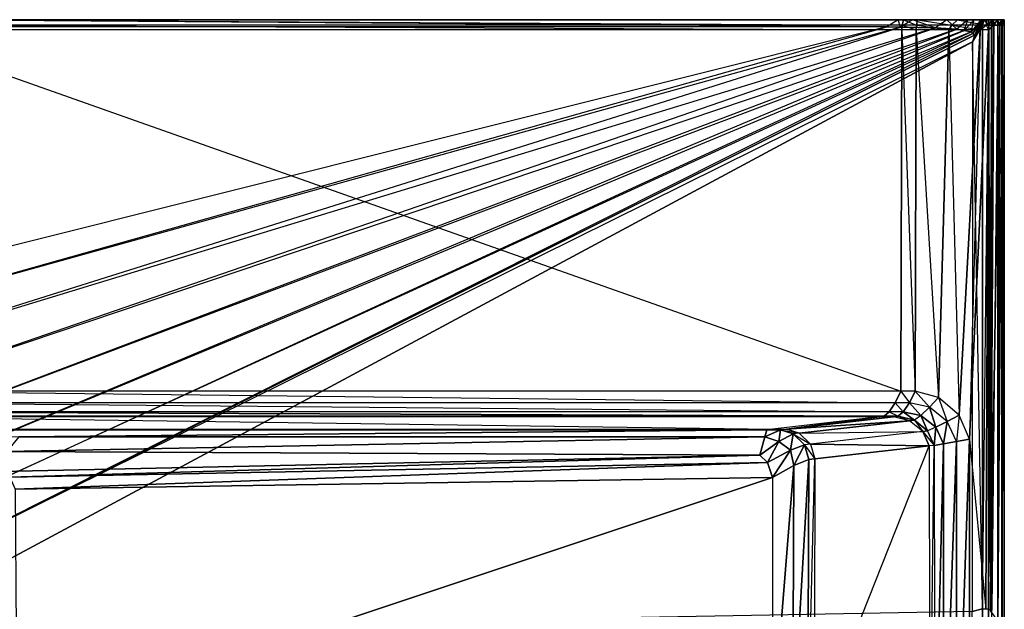
# Model space of a CAD drawing. Extents: x 0 to 1, y -0.47 to 0.
# Drawn here: x 0.66 to 1, y -0.2 to 0 of the extents above; entities that cross this region are included whole.
import ezdxf

# ---------------------------------------------------------------- set-up
doc = ezdxf.new("R2010")
doc.units = 0
doc.header["$MEASUREMENT"] = 0
doc.layers.add('L2_BECKEN_0_N_5133A_', color=7, linetype='Continuous')

msp = doc.modelspace()

# ---------------------------------------------------------------- linework, layer by layer
at = {"layer": 'L2_BECKEN_0_N_5133A_', "color": 8}
for points, invisible_edges in [([(0.614935, 0), (0.959975, -0.002487), (0.613077, -0.002258), (0.614935, 0)], 13), ([(0.614945, 0, 0.00118), (0.96388, 0), (0.614935, 0), (0.614945, 0, 0.00118)], 13), ([(0.959975, -0.002487), (0.614935, 0), (0.96388, 0), (0.959975, -0.002487)], 8), ([(0.614945, 0, 0.00118), (0.963918, 0, 0.002965), (0.963892, 0, 0.000949), (0.614945, 0, 0.00118)], 13), ([(0.963918, 0, 0.002965), (0.614945, 0, 0.00118), (0.61496, 0, 0.002879), (0.963918, 0, 0.002965)], 8), ([(0.96388, 0), (0.614945, 0, 0.00118), (0.963892, 0, 0.000949), (0.96388, 0)], 8), ([(0.614989, 0, 0.003712), (0.963918, 0, 0.002965), (0.61496, 0, 0.002879), (0.614989, 0, 0.003712)], 13), ([(0.963918, 0, 0.002965), (0.614989, 0, 0.003712), (0.963961, 0, 0.00379), (0.963918, 0, 0.002965)], 8), ([(0.615317, 0, 0.04391), (0.963961, 0, 0.00379), (0.614989, 0, 0.003712), (0.615317, 0, 0.04391)], 13), ([(0.615688, 0, 0.086484), (0.964444, 0, 0.04391), (0.615317, 0, 0.04391), (0.615688, 0, 0.086484)], 13), ([(0.963961, 0, 0.00379), (0.615317, 0, 0.04391), (0.964444, 0, 0.04391), (0.963961, 0, 0.00379)], 8), ([(0.616075, 0, 0.135114), (0.964992, 0, 0.086484), (0.615688, 0, 0.086484), (0.616075, 0, 0.135114)], 13), ([(0.964444, 0, 0.04391), (0.615688, 0, 0.086484), (0.964992, 0, 0.086484), (0.964444, 0, 0.04391)], 8), ([(0.965267, -0.001823, 0.136), (0.616119, 0, 0.136), (0.615874, -0.001823, 0.136), (0.965267, -0.001823, 0.136)], 13), ([(0.964992, 0, 0.086484), (0.616075, 0, 0.135114), (0.965563, 0, 0.135113), (0.964992, 0, 0.086484)], 8), ([(0.616075, 0, 0.135114), (0.965629, 0, 0.136), (0.965563, 0, 0.135113), (0.616075, 0, 0.135114)], 13), ([(0.965629, 0, 0.136), (0.616075, 0, 0.135114), (0.616119, 0, 0.136), (0.965629, 0, 0.136)], 8), ([(0.616119, 0, 0.136), (0.965267, -0.001823, 0.136), (0.965629, 0, 0.136), (0.616119, 0, 0.136)], 8), ([(0.96388, 0), (0.964711, -0.002498), (0.959975, -0.002487), (0.96388, 0)], 13), ([(0.963892, 0, 0.000949), (0.968716, 0), (0.96388, 0), (0.963892, 0, 0.000949)], 13), ([(0.964711, -0.002498), (0.96388, 0), (0.968716, 0), (0.964711, -0.002498)], 8), ([(0.963892, 0, 0.000949), (0.968755, 0, 0.002969), (0.968728, 0, 0.000937), (0.963892, 0, 0.000949)], 13), ([(0.968755, 0, 0.002969), (0.963892, 0, 0.000949), (0.963918, 0, 0.002965), (0.968755, 0, 0.002969)], 8), ([(0.968716, 0), (0.963892, 0, 0.000949), (0.968728, 0, 0.000937), (0.968716, 0)], 8), ([(0.963961, 0, 0.00379), (0.968755, 0, 0.002969), (0.963918, 0, 0.002965), (0.963961, 0, 0.00379)], 13), ([(0.968755, 0, 0.002969), (0.963961, 0, 0.00379), (0.968798, 0, 0.003794), (0.968755, 0, 0.002969)], 8), ([(0.964444, 0, 0.04391), (0.968798, 0, 0.003794), (0.963961, 0, 0.00379), (0.964444, 0, 0.04391)], 13), ([(0.964992, 0, 0.086484), (0.969288, 0, 0.04391), (0.964444, 0, 0.04391), (0.964992, 0, 0.086484)], 13), ([(0.968798, 0, 0.003794), (0.964444, 0, 0.04391), (0.969288, 0, 0.04391), (0.968798, 0, 0.003794)], 8), ([(0.968716, 0), (0.976554, -0.002822), (0.964711, -0.002498), (0.968716, 0)], 13), ([(0.965563, 0, 0.135113), (0.969845, 0, 0.086484), (0.964992, 0, 0.086484), (0.965563, 0, 0.135113)], 13), ([(0.969288, 0, 0.04391), (0.964992, 0, 0.086484), (0.969845, 0, 0.086484), (0.969288, 0, 0.04391)], 8), ([(0.970125, -0.001823, 0.136), (0.965629, 0, 0.136), (0.965267, -0.001823, 0.136), (0.970125, -0.001823, 0.136)], 13), ([(0.969845, 0, 0.086484), (0.965563, 0, 0.135113), (0.970426, 0, 0.135113), (0.969845, 0, 0.086484)], 8), ([(0.965563, 0, 0.135113), (0.970493, 0, 0.136), (0.970426, 0, 0.135113), (0.965563, 0, 0.135113)], 13), ([(0.970493, 0, 0.136), (0.965563, 0, 0.135113), (0.965629, 0, 0.136), (0.970493, 0, 0.136)], 8), ([(0.965629, 0, 0.136), (0.970125, -0.001823, 0.136), (0.970493, 0, 0.136), (0.965629, 0, 0.136)], 8), ([(0.968728, 0, 0.000937), (0.980427, 0), (0.968716, 0), (0.968728, 0, 0.000937)], 13), ([(0.976554, -0.002822), (0.968716, 0), (0.980427, 0), (0.976554, -0.002822)], 8), ([(0.968728, 0, 0.000937), (0.980509, 0, 0.002979), (0.980452, 0, 0.00091), (0.968728, 0, 0.000937)], 13), ([(0.980509, 0, 0.002979), (0.968728, 0, 0.000937), (0.968755, 0, 0.002969), (0.980509, 0, 0.002979)], 8), ([(0.980427, 0), (0.968728, 0, 0.000937), (0.980452, 0, 0.00091), (0.980427, 0)], 8), ([(0.968798, 0, 0.003794), (0.980509, 0, 0.002979), (0.968755, 0, 0.002969), (0.968798, 0, 0.003794)], 13), ([(0.980509, 0, 0.002979), (0.968798, 0, 0.003794), (0.980599, 0, 0.003803), (0.980509, 0, 0.002979)], 8), ([(0.969288, 0, 0.04391), (0.980599, 0, 0.003803), (0.968798, 0, 0.003794), (0.969288, 0, 0.04391)], 13), ([(0.969845, 0, 0.086484), (0.981628, 0, 0.04391), (0.969288, 0, 0.04391), (0.969845, 0, 0.086484)], 13), ([(0.980599, 0, 0.003803), (0.969288, 0, 0.04391), (0.981628, 0, 0.04391), (0.980599, 0, 0.003803)], 8), ([(0.970426, 0, 0.135113), (0.982788, 0, 0.086484), (0.969845, 0, 0.086484), (0.970426, 0, 0.135113)], 13), ([(0.981628, 0, 0.04391), (0.969845, 0, 0.086484), (0.982788, 0, 0.086484), (0.981628, 0, 0.04391)], 8), ([(0.982178, -0.001823, 0.136), (0.970493, 0, 0.136), (0.970125, -0.001823, 0.136), (0.982178, -0.001823, 0.136)], 13), ([(0.982788, 0, 0.086484), (0.970426, 0, 0.135113), (0.983997, 0, 0.135113), (0.982788, 0, 0.086484)], 8), ([(0.970493, 0, 0.136), (0.983997, 0, 0.135113), (0.970426, 0, 0.135113), (0.970493, 0, 0.136)], 13), ([(0.970493, 0, 0.136), (0.982178, -0.001823, 0.136), (0.984138, 0, 0.136), (0.970493, 0, 0.136)], 8), ([(0.983997, 0, 0.135113), (0.970493, 0, 0.136), (0.984138, 0, 0.136), (0.983997, 0, 0.135113)], 8), ([(0.980427, 0), (0.983897, -0.003219), (0.976554, -0.002822), (0.980427, 0)], 13), ([(0.980452, 0, 0.00091), (0.98759, 0), (0.980427, 0), (0.980452, 0, 0.00091)], 13), ([(0.983897, -0.003219), (0.980427, 0), (0.98759, 0), (0.983897, -0.003219)], 8), ([(0.980452, 0, 0.00091), (0.987792, 0, 0.002985), (0.987651, 0, 0.000893), (0.980452, 0, 0.00091)], 13), ([(0.987792, 0, 0.002985), (0.980452, 0, 0.00091), (0.980509, 0, 0.002979), (0.987792, 0, 0.002985)], 8), ([(0.98759, 0), (0.980452, 0, 0.00091), (0.987651, 0, 0.000893), (0.98759, 0)], 8), ([(0.980599, 0, 0.003803), (0.987792, 0, 0.002985), (0.980509, 0, 0.002979), (0.980599, 0, 0.003803)], 13), ([(0.987792, 0, 0.002985), (0.980599, 0, 0.003803), (0.988017, 0, 0.003809), (0.987792, 0, 0.002985)], 8), ([(0.981628, 0, 0.04391), (0.988017, 0, 0.003809), (0.980599, 0, 0.003803), (0.981628, 0, 0.04391)], 13), ([(0.982788, 0, 0.086484), (0.990564, 0, 0.04391), (0.981628, 0, 0.04391), (0.982788, 0, 0.086484)], 13), ([(0.988017, 0, 0.003809), (0.981628, 0, 0.04391), (0.990564, 0, 0.04391), (0.988017, 0, 0.003809)], 8), ([(0.993898, -0.001823, 0.136), (0.984138, 0, 0.136), (0.982178, -0.001823, 0.136), (0.993898, -0.001823, 0.136)], 13), ([(0.983997, 0, 0.135113), (0.992492, 0, 0.086484), (0.982788, 0, 0.086484), (0.983997, 0, 0.135113)], 13), ([(0.990564, 0, 0.04391), (0.982788, 0, 0.086484), (0.992492, 0, 0.086484), (0.990564, 0, 0.04391)], 8), ([(0.98759, 0), (0.986377, -0.003676), (0.983897, -0.003219), (0.98759, 0)], 13), ([(0.992492, 0, 0.086484), (0.983997, 0, 0.135113), (0.994098, 0, 0.135113), (0.992492, 0, 0.086484)], 8), ([(0.984138, 0, 0.136), (0.994098, 0, 0.135113), (0.983997, 0, 0.135113), (0.984138, 0, 0.136)], 13), ([(0.984138, 0, 0.136), (0.993898, -0.001823, 0.136), (0.994284, 0, 0.136), (0.984138, 0, 0.136)], 8), ([(0.994098, 0, 0.135113), (0.984138, 0, 0.136), (0.994284, 0, 0.136), (0.994098, 0, 0.135113)], 8), ([(0.989844, 0), (0.988767, -0.004177), (0.986377, -0.003676), (0.989844, 0)], 13), ([(0.986377, -0.003676), (0.98759, 0), (0.989844, 0), (0.986377, -0.003676)], 8), ([(0.987651, 0, 0.000893), (0.989844, 0), (0.98759, 0), (0.987651, 0, 0.000893)], 13), ([(0.987651, 0, 0.000893), (0.99004, 0, 0.002987), (0.989902, 0, 0.000888), (0.987651, 0, 0.000893)], 13), ([(0.99004, 0, 0.002987), (0.987651, 0, 0.000893), (0.987792, 0, 0.002985), (0.99004, 0, 0.002987)], 8), ([(0.989844, 0), (0.987651, 0, 0.000893), (0.989902, 0, 0.000888), (0.989844, 0)], 8), ([(0.988017, 0, 0.003809), (0.99004, 0, 0.002987), (0.987792, 0, 0.002985), (0.988017, 0, 0.003809)], 13), ([(0.99004, 0, 0.002987), (0.988017, 0, 0.003809), (0.990258, 0, 0.003811), (0.99004, 0, 0.002987)], 8), ([(0.990564, 0, 0.04391), (0.990258, 0, 0.003811), (0.988017, 0, 0.003809), (0.990564, 0, 0.04391)], 13), ([(0.992097, 0), (0.989314, -0.004705), (0.988767, -0.004177), (0.992097, 0)], 13), ([(0.988767, -0.004177), (0.989844, 0), (0.992097, 0), (0.988767, -0.004177)], 8), ([(0.989314, -0.004705), (0.992097, 0), (0.992557, 0), (0.989314, -0.004705)], 8), ([(0.992557, 0), (0.989961, -0.005243), (0.989314, -0.004705), (0.992557, 0)], 13), ([(0.989902, 0, 0.000888), (0.992097, 0), (0.989844, 0), (0.989902, 0, 0.000888)], 13), ([(0.989902, 0, 0.000888), (0.992278, 0, 0.002989), (0.992151, 0, 0.000883), (0.989902, 0, 0.000888)], 13), ([(0.992278, 0, 0.002989), (0.989902, 0, 0.000888), (0.99004, 0, 0.002987), (0.992278, 0, 0.002989)], 8), ([(0.992097, 0), (0.989902, 0, 0.000888), (0.992151, 0, 0.000883), (0.992097, 0)], 8), ([(0.992594, -0.001823), (0.989961, -0.005243), (0.993221, 0), (0.992594, -0.001823)], 8), ([(0.989961, -0.005243), (0.992557, 0), (0.993221, 0), (0.989961, -0.005243)], 8), ([(0.990258, 0, 0.003811), (0.992278, 0, 0.002989), (0.99004, 0, 0.002987), (0.990258, 0, 0.003811)], 13), ([(0.992278, 0, 0.002989), (0.990258, 0, 0.003811), (0.992478, 0, 0.003813), (0.992278, 0, 0.002989)], 8), ([(0.992732, 0, 0.04391), (0.992478, 0, 0.003813), (0.990258, 0, 0.003811), (0.992732, 0, 0.04391)], 13), ([(0.990258, 0, 0.003811), (0.990564, 0, 0.04391), (0.992732, 0, 0.04391), (0.990258, 0, 0.003811)], 8), ([(0.992492, 0, 0.086484), (0.992732, 0, 0.04391), (0.990564, 0, 0.04391), (0.992492, 0, 0.086484)], 13), ([(0.992151, 0, 0.000883), (0.992557, 0), (0.992097, 0), (0.992151, 0, 0.000883)], 13), ([(0.992151, 0, 0.000883), (0.99287, 0, 0.00299), (0.992649, 0, 0.000881), (0.992151, 0, 0.000883)], 13), ([(0.99287, 0, 0.00299), (0.992151, 0, 0.000883), (0.992278, 0, 0.002989), (0.99287, 0, 0.00299)], 8), ([(0.992557, 0), (0.992151, 0, 0.000883), (0.992649, 0, 0.000881), (0.992557, 0)], 8), ([(0.992478, 0, 0.003813), (0.99287, 0, 0.00299), (0.992278, 0, 0.002989), (0.992478, 0, 0.003813)], 13), ([(0.99287, 0, 0.00299), (0.992478, 0, 0.003813), (0.993218, 0, 0.003813), (0.99287, 0, 0.00299)], 8), ([(0.994751, 0, 0.04391), (0.993218, 0, 0.003813), (0.992478, 0, 0.003813), (0.994751, 0, 0.04391)], 13), ([(0.992478, 0, 0.003813), (0.992732, 0, 0.04391), (0.994751, 0, 0.04391), (0.992478, 0, 0.003813)], 8), ([(0.994098, 0, 0.135113), (0.994574, 0, 0.086484), (0.992492, 0, 0.086484), (0.994098, 0, 0.135113)], 13), ([(0.992732, 0, 0.04391), (0.992492, 0, 0.086484), (0.994574, 0, 0.086484), (0.992732, 0, 0.04391)], 8), ([(0.992649, 0, 0.000881), (0.993221, 0), (0.992557, 0), (0.992649, 0, 0.000881)], 13), ([(0.994747, -0.001823, 0.000876), (0.992594, -0.001823), (0.993221, 0), (0.994747, -0.001823, 0.000876)], 12), ([(0.992649, 0, 0.000881), (0.995699, 0, 0.002992), (0.994747, 0, 0.000876), (0.992649, 0, 0.000881)], 13), ([(0.995699, 0, 0.002992), (0.992649, 0, 0.000881), (0.99287, 0, 0.00299), (0.995699, 0, 0.002992)], 8), ([(0.993221, 0), (0.992649, 0, 0.000881), (0.994747, 0, 0.000876), (0.993221, 0)], 8), ([(0.994574, 0, 0.086484), (0.994751, 0, 0.04391), (0.992732, 0, 0.04391), (0.994574, 0, 0.086484)], 13), ([(0.993218, 0, 0.003813), (0.995699, 0, 0.002992), (0.99287, 0, 0.00299), (0.993218, 0, 0.003813)], 13), ([(0.995699, 0, 0.002992), (0.993218, 0, 0.003813), (0.99588, 0, 0.003815), (0.995699, 0, 0.002992)], 8), ([(0.993218, 0, 0.003813), (0.994751, 0, 0.04391), (0.997161, 0, 0.04391), (0.993218, 0, 0.003813)], 8), ([(0.997161, 0, 0.04391), (0.99588, 0, 0.003815), (0.993218, 0, 0.003813), (0.997161, 0, 0.04391)], 13), ([(0.994747, -0.001823, 0.000876), (0.993221, 0), (0.994747, 0, 0.000876), (0.994747, -0.001823, 0.000876)], 12), ([(0.996457, -0.001823, 0.136), (0.996246, 0, 0.135548), (0.993898, -0.001823, 0.136), (0.996457, -0.001823, 0.136)], 8), ([(0.996246, 0, 0.135548), (0.994284, 0, 0.136), (0.993898, -0.001823, 0.136), (0.996246, 0, 0.135548)], 8), ([(0.994574, 0, 0.086484), (0.994098, 0, 0.135113), (0.996073, 0, 0.134708), (0.994574, 0, 0.086484)], 8), ([(0.994098, 0, 0.135113), (0.996246, 0, 0.135548), (0.996073, 0, 0.134708), (0.994098, 0, 0.135113)], 13), ([(0.996246, 0, 0.135548), (0.994098, 0, 0.135113), (0.994284, 0, 0.136), (0.996246, 0, 0.135548)], 8), ([(0.996073, 0, 0.134708), (0.996366, 0, 0.086484), (0.994574, 0, 0.086484), (0.996073, 0, 0.134708)], 13), ([(0.994751, 0, 0.04391), (0.994574, 0, 0.086484), (0.996366, 0, 0.086484), (0.994751, 0, 0.04391)], 8), ([(0.994747, -0.001823, 0.000876), (0.995699, 0, 0.002992), (0.995699, -0.001823, 0.002992), (0.994747, -0.001823, 0.000876)], 13), ([(0.995699, 0, 0.002992), (0.994747, -0.001823, 0.000876), (0.994747, 0, 0.000876), (0.995699, 0, 0.002992)], 8), ([(0.996366, 0, 0.086484), (0.997161, 0, 0.04391), (0.994751, 0, 0.04391), (0.996366, 0, 0.086484)], 13), ([(0.995699, -0.001823, 0.002992), (0.99588, 0, 0.003815), (0.99588, -0.001823, 0.003815), (0.995699, -0.001823, 0.002992)], 13), ([(0.99588, 0, 0.003815), (0.995699, -0.001823, 0.002992), (0.995699, 0, 0.002992), (0.99588, 0, 0.003815)], 8), ([(0.99588, -0.001823, 0.003815), (0.997924, 0, 0.04391), (0.997924, -0.001823, 0.04391), (0.99588, -0.001823, 0.003815)], 13), ([(0.997924, 0, 0.04391), (0.99588, -0.001823, 0.003815), (0.99588, 0, 0.003815), (0.997924, 0, 0.04391)], 8), ([(0.99588, 0, 0.003815), (0.997161, 0, 0.04391), (0.997924, 0, 0.04391), (0.99588, 0, 0.003815)], 8), ([(0.996366, 0, 0.086484), (0.996073, 0, 0.134708), (0.997617, 0, 0.134269), (0.996366, 0, 0.086484)], 8), ([(0.996073, 0, 0.134708), (0.997762, 0, 0.135198), (0.997617, 0, 0.134269), (0.996073, 0, 0.134708)], 13), ([(0.997762, 0, 0.135198), (0.996073, 0, 0.134708), (0.996246, 0, 0.135548), (0.997762, 0, 0.135198)], 8), ([(0.997762, 0, 0.135198), (0.996246, 0, 0.135548), (0.996457, -0.001823, 0.136), (0.997762, 0, 0.135198)], 8), ([(0.997617, 0, 0.134269), (0.998642, 0, 0.086484), (0.996366, 0, 0.086484), (0.997617, 0, 0.134269)], 13), ([(0.997161, 0, 0.04391), (0.996366, 0, 0.086484), (0.998642, 0, 0.086484), (0.997161, 0, 0.04391)], 8), ([(0.998516, -0.001823, 0.135198), (0.997762, 0, 0.135198), (0.996457, -0.001823, 0.136), (0.998516, -0.001823, 0.135198)], 12), ([(0.998642, 0, 0.086484), (0.997924, 0, 0.04391), (0.997161, 0, 0.04391), (0.998642, 0, 0.086484)], 13), ([(0.998642, 0, 0.086484), (0.997617, 0, 0.134269), (0.999251, 0, 0.131551), (0.998642, 0, 0.086484)], 8), ([(0.997617, 0, 0.134269), (0.999381, 0, 0.133008), (0.999251, 0, 0.131551), (0.997617, 0, 0.134269)], 13), ([(0.999381, 0, 0.133008), (0.997617, 0, 0.134269), (0.997762, 0, 0.135198), (0.999381, 0, 0.133008)], 8), ([(0.999381, 0, 0.133008), (0.997762, 0, 0.135198), (0.998516, -0.001823, 0.135198), (0.999381, 0, 0.133008)], 8), ([(0.997924, -0.001823, 0.04391), (0.999225, 0, 0.086484), (0.999225, -0.001823, 0.086484), (0.997924, -0.001823, 0.04391)], 13), ([(0.999225, 0, 0.086484), (0.997924, -0.001823, 0.04391), (0.997924, 0, 0.04391), (0.999225, 0, 0.086484)], 8), ([(0.997924, 0, 0.04391), (0.998642, 0, 0.086484), (0.999225, 0, 0.086484), (0.997924, 0, 0.04391)], 8), ([(0.999381, 0, 0.133008), (0.998516, -0.001823, 0.135198), (0.999381, -0.001823, 0.133008), (0.999381, 0, 0.133008)], 8), ([(0.999251, 0, 0.131551), (0.999225, 0, 0.086484), (0.998642, 0, 0.086484), (0.999251, 0, 0.131551)], 13), ([(0.999225, -0.001823, 0.086484), (0.999994, 0, 0.12736), (0.999994, -0.001823, 0.12736), (0.999225, -0.001823, 0.086484)], 13), ([(0.999994, 0, 0.12736), (0.999225, -0.001823, 0.086484), (0.999225, 0, 0.086484), (0.999994, 0, 0.12736)], 8), ([(0.999225, 0, 0.086484), (0.999251, 0, 0.131551), (0.999994, 0, 0.12736), (0.999225, 0, 0.086484)], 8), ([(0.999251, 0, 0.131551), (1.000083, 0, 0.130016), (0.999994, 0, 0.12736), (0.999251, 0, 0.131551)], 13), ([(1.000083, 0, 0.130016), (0.999251, 0, 0.131551), (0.999381, 0, 0.133008), (1.000083, 0, 0.130016)], 8), ([(1.000083, -0.001823, 0.130016), (0.999381, 0, 0.133008), (0.999381, -0.001823, 0.133008), (1.000083, -0.001823, 0.130016)], 13), ([(0.999381, 0, 0.133008), (1.000083, -0.001823, 0.130016), (1.000083, 0, 0.130016), (0.999381, 0, 0.133008)], 8), ([(0.999994, -0.001823, 0.12736), (1.000083, 0, 0.130016), (1.000083, -0.001823, 0.130016), (0.999994, -0.001823, 0.12736)], 13), ([(1.000083, 0, 0.130016), (0.999994, -0.001823, 0.12736), (0.999994, 0, 0.12736), (1.000083, 0, 0.130016)], 8), ([(0.560139, -0.102436, 0.000094), (0.613077, -0.002258), (0.959975, -0.002487), (0.560139, -0.102436, 0.000094)], 8), ([(0.959975, -0.002487), (0.57291, -0.111531, 0.000094), (0.560139, -0.102436, 0.000094), (0.959975, -0.002487)], 13), ([(0.57291, -0.111531, 0.000094), (0.959975, -0.002487), (0.964711, -0.002498), (0.57291, -0.111531, 0.000094)], 8), ([(0.964711, -0.002498), (0.584325, -0.122281, 0.000094), (0.57291, -0.111531, 0.000094), (0.964711, -0.002498)], 13), ([(0.584325, -0.122281, 0.000094), (0.964711, -0.002498), (0.976554, -0.002822), (0.584325, -0.122281, 0.000094)], 8), ([(0.976554, -0.002822), (0.59417, -0.134487, 0.000094), (0.584325, -0.122281, 0.000094), (0.976554, -0.002822)], 13), ([(0.59417, -0.134487, 0.000094), (0.976554, -0.002822), (0.983897, -0.003219), (0.59417, -0.134487, 0.000094)], 8), ([(0.983897, -0.003219), (0.602262, -0.147919, 0.000094), (0.59417, -0.134487, 0.000094), (0.983897, -0.003219)], 13), ([(0.602262, -0.147919, 0.000094), (0.983897, -0.003219), (0.986377, -0.003676), (0.602262, -0.147919, 0.000094)], 8), ([(0.965167, -0.003456, 0.136), (0.615874, -0.001823, 0.136), (0.615807, -0.003456, 0.136), (0.965167, -0.003456, 0.136)], 13), ([(0.615874, -0.001823, 0.136), (0.965167, -0.003456, 0.136), (0.965267, -0.001823, 0.136), (0.615874, -0.001823, 0.136)], 8), ([(0.970023, -0.003456, 0.136), (0.965267, -0.001823, 0.136), (0.965167, -0.003456, 0.136), (0.970023, -0.003456, 0.136)], 13), ([(0.965267, -0.001823, 0.136), (0.970023, -0.003456, 0.136), (0.970125, -0.001823, 0.136), (0.965267, -0.001823, 0.136)], 8), ([(0.981173, -0.003456, 0.136), (0.970125, -0.001823, 0.136), (0.970023, -0.003456, 0.136), (0.981173, -0.003456, 0.136)], 13), ([(0.970125, -0.001823, 0.136), (0.981173, -0.003456, 0.136), (0.982178, -0.001823, 0.136), (0.970125, -0.001823, 0.136)], 8), ([(0.991848, -0.003456, 0.136), (0.982178, -0.001823, 0.136), (0.981173, -0.003456, 0.136), (0.991848, -0.003456, 0.136)], 13), ([(0.982178, -0.001823, 0.136), (0.991848, -0.003456, 0.136), (0.993898, -0.001823, 0.136), (0.982178, -0.001823, 0.136)], 8), ([(0.992594, -0.200926), (0.989251, -0.007548), (0.992594, -0.001823), (0.992594, -0.200926)], 8), ([(0.989961, -0.005243), (0.992594, -0.001823), (0.989251, -0.007548), (0.989961, -0.005243)], 13), ([(0.994635, -0.003456, 0.136), (0.993898, -0.001823, 0.136), (0.991848, -0.003456, 0.136), (0.994635, -0.003456, 0.136)], 13), ([(0.994747, -0.001823, 0.000876), (0.992594, -0.200926), (0.992594, -0.001823), (0.994747, -0.001823, 0.000876)], 13), ([(0.992594, -0.200926), (0.994747, -0.001823, 0.000876), (0.99474, -0.201109, 0.000876), (0.992594, -0.200926)], 8), ([(0.993898, -0.001823, 0.136), (0.994635, -0.003456, 0.136), (0.996457, -0.001823, 0.136), (0.993898, -0.001823, 0.136)], 8), ([(0.994635, -0.003456, 0.136), (0.995401, -0.201718, 0.136), (0.996457, -0.001823, 0.136), (0.994635, -0.003456, 0.136)], 8), ([(0.99474, -0.201109, 0.000876), (0.995699, -0.001823, 0.002992), (0.995699, -0.201216, 0.002992), (0.99474, -0.201109, 0.000876)], 13), ([(0.995699, -0.001823, 0.002992), (0.99474, -0.201109, 0.000876), (0.994747, -0.001823, 0.000876), (0.995699, -0.001823, 0.002992)], 8), ([(0.998516, -0.001823, 0.135198), (0.996457, -0.001823, 0.136), (0.995401, -0.201718, 0.136), (0.998516, -0.001823, 0.135198)], 8), ([(0.998516, -0.001823, 0.135198), (0.995401, -0.201718, 0.136), (0.997889, -0.205211, 0.135198), (0.998516, -0.001823, 0.135198)], 8), ([(0.995699, -0.201216, 0.002992), (0.99588, -0.001823, 0.003815), (0.99588, -0.201363, 0.003815), (0.995699, -0.201216, 0.002992)], 13), ([(0.99588, -0.001823, 0.003815), (0.995699, -0.201216, 0.002992), (0.995699, -0.001823, 0.002992), (0.99588, -0.001823, 0.003815)], 8), ([(0.99588, -0.201363, 0.003815), (0.997924, -0.001823, 0.04391), (0.997924, -0.203028, 0.04391), (0.99588, -0.201363, 0.003815)], 13), ([(0.997924, -0.001823, 0.04391), (0.99588, -0.201363, 0.003815), (0.99588, -0.001823, 0.003815), (0.997924, -0.001823, 0.04391)], 8), ([(0.999381, -0.001823, 0.133008), (0.998516, -0.001823, 0.135198), (0.997889, -0.205211, 0.135198), (0.999381, -0.001823, 0.133008)], 12), ([(0.999381, -0.001823, 0.133008), (0.997889, -0.205211, 0.135198), (0.999376, -0.205285, 0.133008), (0.999381, -0.001823, 0.133008)], 8), ([(0.997924, -0.203028, 0.04391), (0.999225, -0.001823, 0.086484), (0.999225, -0.204216, 0.086484), (0.997924, -0.203028, 0.04391)], 13), ([(0.999225, -0.001823, 0.086484), (0.997924, -0.203028, 0.04391), (0.997924, -0.001823, 0.04391), (0.999225, -0.001823, 0.086484)], 8), ([(0.999225, -0.204216, 0.086484), (0.999994, -0.001823, 0.12736), (0.999994, -0.205165, 0.127361), (0.999225, -0.204216, 0.086484)], 13), ([(0.999994, -0.001823, 0.12736), (0.999225, -0.204216, 0.086484), (0.999225, -0.001823, 0.086484), (0.999994, -0.001823, 0.12736)], 8), ([(1.000083, -0.205274, 0.130017), (0.999381, -0.001823, 0.133008), (0.999376, -0.205285, 0.133008), (1.000083, -0.205274, 0.130017)], 13), ([(0.999381, -0.001823, 0.133008), (1.000083, -0.205274, 0.130017), (1.000083, -0.001823, 0.130016), (0.999381, -0.001823, 0.133008)], 8), ([(0.999994, -0.205165, 0.127361), (1.000083, -0.001823, 0.130016), (1.000083, -0.205274, 0.130017), (0.999994, -0.205165, 0.127361)], 13), ([(1.000083, -0.001823, 0.130016), (0.999994, -0.205165, 0.127361), (0.999994, -0.001823, 0.12736), (1.000083, -0.001823, 0.130016)], 8), ([(0.986377, -0.003676), (0.60845, -0.162329, 0.000094), (0.602262, -0.147919, 0.000094), (0.986377, -0.003676)], 13), ([(0.60845, -0.162329, 0.000094), (0.986377, -0.003676), (0.988767, -0.004177), (0.60845, -0.162329, 0.000094)], 8), ([(0.988767, -0.004177), (0.61262, -0.177448, 0.000094), (0.60845, -0.162329, 0.000094), (0.988767, -0.004177)], 13), ([(0.61262, -0.177448, 0.000094), (0.988767, -0.004177), (0.989314, -0.004705), (0.61262, -0.177448, 0.000094)], 8), ([(0.989314, -0.004705), (0.614693, -0.192994, 0.000094), (0.61262, -0.177448, 0.000094), (0.989314, -0.004705)], 13), ([(0.614693, -0.192994, 0.000094), (0.989314, -0.004705), (0.989961, -0.005243), (0.614693, -0.192994, 0.000094)], 8), ([(0.989251, -0.007548), (0.614693, -0.192994, 0.000094), (0.989961, -0.005243), (0.989251, -0.007548)], 8), ([(0.964816, -0.126721, 0.136), (0.615807, -0.003456, 0.136), (0.615568, -0.126721, 0.136), (0.964816, -0.126721, 0.136)], 13), ([(0.615807, -0.003456, 0.136), (0.964816, -0.126721, 0.136), (0.965167, -0.003456, 0.136), (0.615807, -0.003456, 0.136)], 8), ([(0.969666, -0.126721, 0.136), (0.965167, -0.003456, 0.136), (0.964816, -0.126721, 0.136), (0.969666, -0.126721, 0.136)], 13), ([(0.965167, -0.003456, 0.136), (0.969666, -0.126721, 0.136), (0.970023, -0.003456, 0.136), (0.965167, -0.003456, 0.136)], 8), ([(0.977648, -0.128885, 0.136), (0.970023, -0.003456, 0.136), (0.969666, -0.126721, 0.136), (0.977648, -0.128885, 0.136)], 13), ([(0.970023, -0.003456, 0.136), (0.977648, -0.128885, 0.136), (0.981173, -0.003456, 0.136), (0.970023, -0.003456, 0.136)], 8), ([(0.984657, -0.13491, 0.136), (0.981173, -0.003456, 0.136), (0.977648, -0.128885, 0.136), (0.984657, -0.13491, 0.136)], 13), ([(0.981173, -0.003456, 0.136), (0.984657, -0.13491, 0.136), (0.991848, -0.003456, 0.136), (0.981173, -0.003456, 0.136)], 8), ([(0.988247, -0.143046, 0.136), (0.991848, -0.003456, 0.136), (0.984657, -0.13491, 0.136), (0.988247, -0.143046, 0.136)], 13), ([(0.988247, -0.143046, 0.136), (0.993814, -0.20112, 0.136), (0.994635, -0.003456, 0.136), (0.988247, -0.143046, 0.136)], 8), ([(0.991848, -0.003456, 0.136), (0.988247, -0.143046, 0.136), (0.994635, -0.003456, 0.136), (0.991848, -0.003456, 0.136)], 8), ([(0.995401, -0.201718, 0.136), (0.994635, -0.003456, 0.136), (0.993814, -0.20112, 0.136), (0.995401, -0.201718, 0.136)], 13), ([(0.989155, -0.201855), (0.61463, -0.208677, 0.000094), (0.989251, -0.007548), (0.989155, -0.201855)], 8), ([(0.614693, -0.192994, 0.000094), (0.989251, -0.007548), (0.61463, -0.208677, 0.000094), (0.614693, -0.192994, 0.000094)], 13), ([(0.989251, -0.007548), (0.992594, -0.200926), (0.989155, -0.201855), (0.989251, -0.007548)], 13), ([(0.962859, -0.130653, 0.134954), (0.615568, -0.126721, 0.136), (0.614244, -0.130695, 0.134949), (0.962859, -0.130653, 0.134954)], 13), ([(0.615568, -0.126721, 0.136), (0.962859, -0.130653, 0.134954), (0.964816, -0.126721, 0.136), (0.615568, -0.126721, 0.136)], 8), ([(0.967679, -0.130651, 0.134954), (0.964816, -0.126721, 0.136), (0.962859, -0.130653, 0.134954), (0.967679, -0.130651, 0.134954)], 13), ([(0.964816, -0.126721, 0.136), (0.967679, -0.130651, 0.134954), (0.969666, -0.126721, 0.136), (0.964816, -0.126721, 0.136)], 8), ([(0.974582, -0.132216, 0.135011), (0.969666, -0.126721, 0.136), (0.967679, -0.130651, 0.134954), (0.974582, -0.132216, 0.135011)], 13), ([(0.969666, -0.126721, 0.136), (0.974582, -0.132216, 0.135011), (0.977648, -0.128885, 0.136), (0.969666, -0.126721, 0.136)], 8), ([(0.960777, -0.133768, 0.132096), (0.614244, -0.130695, 0.134949), (0.612834, -0.13381, 0.132076), (0.960777, -0.133768, 0.132096)], 13), ([(0.614244, -0.130695, 0.134949), (0.960777, -0.133768, 0.132096), (0.962859, -0.130653, 0.134954), (0.614244, -0.130695, 0.134949)], 8), ([(0.965564, -0.133765, 0.132097), (0.962859, -0.130653, 0.134954), (0.960777, -0.133768, 0.132096), (0.965564, -0.133765, 0.132097)], 13), ([(0.962859, -0.130653, 0.134954), (0.965564, -0.133765, 0.132097), (0.967679, -0.130651, 0.134954), (0.962859, -0.130653, 0.134954)], 8), ([(0.971567, -0.135044, 0.132308), (0.967679, -0.130651, 0.134954), (0.965564, -0.133765, 0.132097), (0.971567, -0.135044, 0.132308)], 8), ([(0.974582, -0.132216, 0.135011), (0.967679, -0.130651, 0.134954), (0.971567, -0.135044, 0.132308), (0.974582, -0.132216, 0.135011)], 8), ([(0.980618, -0.137082, 0.135063), (0.977648, -0.128885, 0.136), (0.974582, -0.132216, 0.135011), (0.980618, -0.137082, 0.135063)], 13), ([(0.977648, -0.128885, 0.136), (0.980618, -0.137082, 0.135063), (0.984657, -0.13491, 0.136), (0.977648, -0.128885, 0.136)], 8), ([(0.612834, -0.13381, 0.132076), (0.611716, -0.135234, 0.128152), (0.959127, -0.135231, 0.128193), (0.612834, -0.13381, 0.132076)], 8), ([(0.960777, -0.133768, 0.132096), (0.612834, -0.13381, 0.132076), (0.959127, -0.135231, 0.128193), (0.960777, -0.133768, 0.132096)], 8), ([(0.963888, -0.135231, 0.128194), (0.960777, -0.133768, 0.132096), (0.959127, -0.135231, 0.128193), (0.963888, -0.135231, 0.128194)], 13), ([(0.960777, -0.133768, 0.132096), (0.963888, -0.135231, 0.128194), (0.965564, -0.133765, 0.132097), (0.960777, -0.133768, 0.132096)], 8), ([(0.965564, -0.133765, 0.132097), (0.963888, -0.135231, 0.128194), (0.969409, -0.13661, 0.128616), (0.965564, -0.133765, 0.132097)], 8), ([(0.971567, -0.135044, 0.132308), (0.965564, -0.133765, 0.132097), (0.969409, -0.13661, 0.128616), (0.971567, -0.135044, 0.132308)], 12), ([(0.976687, -0.139038, 0.132505), (0.974582, -0.132216, 0.135011), (0.971567, -0.135044, 0.132308), (0.976687, -0.139038, 0.132505)], 8), ([(0.980618, -0.137082, 0.135063), (0.974582, -0.132216, 0.135011), (0.976687, -0.139038, 0.132505), (0.980618, -0.137082, 0.135063)], 8), ([(0.610127, -0.135428, 0.125226), (0.573814, -0.139863, 0.065609), (0.920997, -0.139665, 0.065609), (0.610127, -0.135428, 0.125226)], 12), ([(0.957529, -0.135417, 0.125523), (0.611716, -0.135234, 0.128152), (0.610127, -0.135428, 0.125226), (0.957529, -0.135417, 0.125523)], 13), ([(0.957529, -0.135417, 0.125523), (0.610127, -0.135428, 0.125226), (0.920997, -0.139665, 0.065609), (0.957529, -0.135417, 0.125523)], 12), ([(0.611716, -0.135234, 0.128152), (0.957529, -0.135417, 0.125523), (0.959127, -0.135231, 0.128193), (0.611716, -0.135234, 0.128152)], 8), ([(0.957529, -0.135417, 0.125523), (0.920997, -0.139665, 0.065609), (0.925746, -0.139655, 0.064828), (0.957529, -0.135417, 0.125523)], 8), ([(0.962289, -0.135416, 0.125538), (0.957529, -0.135417, 0.125523), (0.925746, -0.139655, 0.064828), (0.962289, -0.135416, 0.125538)], 8), ([(0.967759, -0.136796, 0.125919), (0.962289, -0.135416, 0.125538), (0.925746, -0.139655, 0.064828), (0.967759, -0.136796, 0.125919)], 8), ([(0.967759, -0.136796, 0.125919), (0.925746, -0.139655, 0.064828), (0.930042, -0.141047, 0.064302), (0.967759, -0.136796, 0.125919)], 8), ([(0.930042, -0.141047, 0.064302), (0.972239, -0.140443, 0.12627), (0.967759, -0.136796, 0.125919), (0.930042, -0.141047, 0.064302)], 8), ([(0.962289, -0.135416, 0.125538), (0.959127, -0.135231, 0.128193), (0.957529, -0.135417, 0.125523), (0.962289, -0.135416, 0.125538)], 13), ([(0.959127, -0.135231, 0.128193), (0.962289, -0.135416, 0.125538), (0.963888, -0.135231, 0.128194), (0.959127, -0.135231, 0.128193)], 8), ([(0.967759, -0.136796, 0.125919), (0.963888, -0.135231, 0.128194), (0.962289, -0.135416, 0.125538), (0.967759, -0.136796, 0.125919)], 13), ([(0.963888, -0.135231, 0.128194), (0.967759, -0.136796, 0.125919), (0.969409, -0.13661, 0.128616), (0.963888, -0.135231, 0.128194)], 8), ([(0.972239, -0.140443, 0.12627), (0.969409, -0.13661, 0.128616), (0.967759, -0.136796, 0.125919), (0.972239, -0.140443, 0.12627)], 13), ([(0.971567, -0.135044, 0.132308), (0.969409, -0.13661, 0.128616), (0.973915, -0.140254, 0.129009), (0.971567, -0.135044, 0.132308)], 8), ([(0.969409, -0.13661, 0.128616), (0.972239, -0.140443, 0.12627), (0.973915, -0.140254, 0.129009), (0.969409, -0.13661, 0.128616)], 8), ([(0.976687, -0.139038, 0.132505), (0.971567, -0.135044, 0.132308), (0.973915, -0.140254, 0.129009), (0.976687, -0.139038, 0.132505)], 12), ([(0.980618, -0.137082, 0.135063), (0.976687, -0.139038, 0.132505), (0.979289, -0.14466, 0.132579), (0.980618, -0.137082, 0.135063)], 8), ([(0.983722, -0.143874, 0.135083), (0.980618, -0.137082, 0.135063), (0.979289, -0.14466, 0.132579), (0.983722, -0.143874, 0.135083)], 8), ([(0.983722, -0.143874, 0.135083), (0.984657, -0.13491, 0.136), (0.980618, -0.137082, 0.135063), (0.983722, -0.143874, 0.135083)], 13), ([(0.984657, -0.13491, 0.136), (0.983722, -0.143874, 0.135083), (0.988247, -0.143046, 0.136), (0.984657, -0.13491, 0.136)], 8), ([(0.573814, -0.139863, 0.065609), (0.571846, -0.140104, 0.059817), (0.919016, -0.139895, 0.061266), (0.573814, -0.139863, 0.065609)], 8), ([(0.919016, -0.139895, 0.061266), (0.571846, -0.140104, 0.059817), (0.663764, -0.142236, 0.054972), (0.919016, -0.139895, 0.061266)], 8), ([(0.920997, -0.139665, 0.065609), (0.573814, -0.139863, 0.065609), (0.919016, -0.139895, 0.061266), (0.920997, -0.139665, 0.065609)], 8), ([(0.919016, -0.139895, 0.061266), (0.663764, -0.142236, 0.054972), (0.918321, -0.142239, 0.055224), (0.919016, -0.139895, 0.061266)], 8), ([(0.923765, -0.139885, 0.061536), (0.918321, -0.142239, 0.055224), (0.923192, -0.143856, 0.054887), (0.923765, -0.139885, 0.061536)], 8), ([(0.923765, -0.139885, 0.061536), (0.919016, -0.139895, 0.061266), (0.918321, -0.142239, 0.055224), (0.923765, -0.139885, 0.061536)], 8), ([(0.920997, -0.139665, 0.065609), (0.919016, -0.139895, 0.061266), (0.923765, -0.139885, 0.061536), (0.920997, -0.139665, 0.065609)], 12), ([(0.920997, -0.139665, 0.065609), (0.923765, -0.139885, 0.061536), (0.925746, -0.139655, 0.064828), (0.920997, -0.139665, 0.065609)], 12), ([(0.923765, -0.139885, 0.061536), (0.923192, -0.143856, 0.054887), (0.927997, -0.141277, 0.060962), (0.923765, -0.139885, 0.061536)], 8), ([(0.923765, -0.139885, 0.061536), (0.930042, -0.141047, 0.064302), (0.925746, -0.139655, 0.064828), (0.923765, -0.139885, 0.061536)], 8), ([(0.930042, -0.141047, 0.064302), (0.923765, -0.139885, 0.061536), (0.927997, -0.141277, 0.060962), (0.930042, -0.141047, 0.064302)], 13), ([(0.927997, -0.141277, 0.060962), (0.933931, -0.144761, 0.063664), (0.930042, -0.141047, 0.064302), (0.927997, -0.141277, 0.060962)], 8), ([(0.972239, -0.140443, 0.12627), (0.930042, -0.141047, 0.064302), (0.933931, -0.144761, 0.063664), (0.972239, -0.140443, 0.12627)], 13), ([(0.972239, -0.140443, 0.12627), (0.933931, -0.144761, 0.063664), (0.974432, -0.145387, 0.126402), (0.972239, -0.140443, 0.12627)], 8), ([(0.972239, -0.140443, 0.12627), (0.976138, -0.145194, 0.129158), (0.973915, -0.140254, 0.129009), (0.972239, -0.140443, 0.12627)], 8), ([(0.976138, -0.145194, 0.129158), (0.972239, -0.140443, 0.12627), (0.974432, -0.145387, 0.126402), (0.976138, -0.145194, 0.129158)], 13), ([(0.976687, -0.139038, 0.132505), (0.973915, -0.140254, 0.129009), (0.976138, -0.145194, 0.129158), (0.976687, -0.139038, 0.132505)], 8), ([(0.976687, -0.139038, 0.132505), (0.976138, -0.145194, 0.129158), (0.979289, -0.14466, 0.132579), (0.976687, -0.139038, 0.132505)], 8), ([(0.918321, -0.142239, 0.055224), (0.663764, -0.142236, 0.054972), (0.659655, -0.147317, 0.05056), (0.918321, -0.142239, 0.055224)], 8), ([(0.918321, -0.142239, 0.055224), (0.659655, -0.147317, 0.05056), (0.916689, -0.148533, 0.050372), (0.918321, -0.142239, 0.055224)], 8), ([(0.923192, -0.143856, 0.054887), (0.918321, -0.142239, 0.055224), (0.916689, -0.148533, 0.050372), (0.923192, -0.143856, 0.054887)], 8), ([(0.923192, -0.143856, 0.054887), (0.916689, -0.148533, 0.050372), (0.919223, -0.151042, 0.050271), (0.923192, -0.143856, 0.054887)], 8), ([(0.927158, -0.146888, 0.054525), (0.923192, -0.143856, 0.054887), (0.919223, -0.151042, 0.050271), (0.927158, -0.146888, 0.054525)], 8), ([(0.927997, -0.141277, 0.060962), (0.923192, -0.143856, 0.054887), (0.927158, -0.146888, 0.054525), (0.927997, -0.141277, 0.060962)], 8), ([(0.927997, -0.141277, 0.060962), (0.927158, -0.146888, 0.054525), (0.931854, -0.144995, 0.06027), (0.927997, -0.141277, 0.060962)], 8), ([(0.933931, -0.144761, 0.063664), (0.927997, -0.141277, 0.060962), (0.931854, -0.144995, 0.06027), (0.933931, -0.144761, 0.063664)], 13), ([(0.983722, -0.143874, 0.135083), (0.979289, -0.14466, 0.132579), (0.979467, -0.265464, 0.132759), (0.983722, -0.143874, 0.135083)], 8), ([(0.983819, -0.266139, 0.135131), (0.983722, -0.143874, 0.135083), (0.979467, -0.265464, 0.132759), (0.983819, -0.266139, 0.135131)], 8), ([(0.988247, -0.143046, 0.136), (0.983722, -0.143874, 0.135083), (0.983819, -0.266139, 0.135131), (0.988247, -0.143046, 0.136)], 8), ([(0.988247, -0.143046, 0.136), (0.983819, -0.266139, 0.135131), (0.988247, -0.266725, 0.136), (0.988247, -0.143046, 0.136)], 8), ([(0.993814, -0.20112, 0.136), (0.988247, -0.143046, 0.136), (0.988247, -0.266725, 0.136), (0.993814, -0.20112, 0.136)], 13), ([(0.916689, -0.148533, 0.050372), (0.659655, -0.147317, 0.05056), (0.657867, -0.154056, 0.048625), (0.916689, -0.148533, 0.050372)], 8), ([(0.927158, -0.146888, 0.054525), (0.919223, -0.151042, 0.050271), (0.920993, -0.156141, 0.050175), (0.927158, -0.146888, 0.054525)], 8), ([(0.928215, -0.152083, 0.054392), (0.927158, -0.146888, 0.054525), (0.920993, -0.156141, 0.050175), (0.928215, -0.152083, 0.054392)], 8), ([(0.931854, -0.144995, 0.06027), (0.927158, -0.146888, 0.054525), (0.928215, -0.152083, 0.054392), (0.931854, -0.144995, 0.06027)], 8), ([(0.933339, -0.150018, 0.060009), (0.931854, -0.144995, 0.06027), (0.928215, -0.152083, 0.054392), (0.933339, -0.150018, 0.060009)], 8), ([(0.933931, -0.144761, 0.063664), (0.931854, -0.144995, 0.06027), (0.935452, -0.14978, 0.063423), (0.933931, -0.144761, 0.063664)], 12), ([(0.931854, -0.144995, 0.06027), (0.933339, -0.150018, 0.060009), (0.935452, -0.14978, 0.063423), (0.931854, -0.144995, 0.06027)], 12), ([(0.933931, -0.144761, 0.063664), (0.935452, -0.14978, 0.063423), (0.974432, -0.145387, 0.126402), (0.933931, -0.144761, 0.063664)], 8), ([(0.974432, -0.145387, 0.126402), (0.935169, -0.244227, 0.062954), (0.974628, -0.264015, 0.126726), (0.974432, -0.145387, 0.126402)], 13), ([(0.935169, -0.244227, 0.062954), (0.974432, -0.145387, 0.126402), (0.935452, -0.14978, 0.063423), (0.935169, -0.244227, 0.062954)], 8), ([(0.974628, -0.264015, 0.126726), (0.976138, -0.145194, 0.129158), (0.974432, -0.145387, 0.126402), (0.974628, -0.264015, 0.126726)], 8), ([(0.976138, -0.145194, 0.129158), (0.974628, -0.264015, 0.126726), (0.976355, -0.264881, 0.129517), (0.976138, -0.145194, 0.129158)], 13), ([(0.979289, -0.14466, 0.132579), (0.976138, -0.145194, 0.129158), (0.976355, -0.264881, 0.129517), (0.979289, -0.14466, 0.132579)], 8), ([(0.979289, -0.14466, 0.132579), (0.976355, -0.264881, 0.129517), (0.979467, -0.265464, 0.132759), (0.979289, -0.14466, 0.132579)], 8), ([(0.916689, -0.148533, 0.050372), (0.657867, -0.154056, 0.048625), (0.660704, -0.155998, 0.048568), (0.916689, -0.148533, 0.050372)], 8), ([(0.919223, -0.151042, 0.050271), (0.916689, -0.148533, 0.050372), (0.660704, -0.155998, 0.048568), (0.919223, -0.151042, 0.050271)], 8), ([(0.919223, -0.151042, 0.050271), (0.660704, -0.155998, 0.048568), (0.662555, -0.160184, 0.048516), (0.919223, -0.151042, 0.050271)], 8), ([(0.920993, -0.156141, 0.050175), (0.919223, -0.151042, 0.050271), (0.662555, -0.160184, 0.048516), (0.920993, -0.156141, 0.050175)], 8), ([(0.933339, -0.150018, 0.060009), (0.927995, -0.242969, 0.054137), (0.933029, -0.243155, 0.059497), (0.933339, -0.150018, 0.060009)], 8), ([(0.933339, -0.150018, 0.060009), (0.928215, -0.152083, 0.054392), (0.927995, -0.242969, 0.054137), (0.933339, -0.150018, 0.060009)], 8), ([(0.935452, -0.14978, 0.063423), (0.933029, -0.243155, 0.059497), (0.935169, -0.244227, 0.062954), (0.935452, -0.14978, 0.063423)], 13), ([(0.933029, -0.243155, 0.059497), (0.935452, -0.14978, 0.063423), (0.933339, -0.150018, 0.060009), (0.933029, -0.243155, 0.059497)], 8), ([(0.928215, -0.152083, 0.054392), (0.920887, -0.243502, 0.050109), (0.927995, -0.242969, 0.054137), (0.928215, -0.152083, 0.054392)], 8), ([(0.928215, -0.152083, 0.054392), (0.920993, -0.156141, 0.050175), (0.920887, -0.243502, 0.050109), (0.928215, -0.152083, 0.054392)], 8), ([(0.920993, -0.156141, 0.050175), (0.662555, -0.160184, 0.048516), (0.663076, -0.241982, 0.048507), (0.920993, -0.156141, 0.050175)], 8), ([(0.920993, -0.156141, 0.050175), (0.663076, -0.241982, 0.048507), (0.920887, -0.243502, 0.050109), (0.920993, -0.156141, 0.050175)], 12), ([(0.992511, -0.450028, 0.000137), (0.989155, -0.201855), (0.992594, -0.200926), (0.992511, -0.450028, 0.000137)], 8), ([(0.992594, -0.200926), (0.99465, -0.450394, 0.001013), (0.992511, -0.450028, 0.000137), (0.992594, -0.200926)], 13), ([(0.99465, -0.450394, 0.001013), (0.992594, -0.200926), (0.99474, -0.201109, 0.000876), (0.99465, -0.450394, 0.001013)], 8), ([(0.995699, -0.201216, 0.002992), (0.99465, -0.450394, 0.001013), (0.99474, -0.201109, 0.000876), (0.995699, -0.201216, 0.002992)], 8)]:
    msp.add_3dface(points, dxfattribs=dict(at, invisible_edges=invisible_edges))

doc.saveas('drawing.dxf')
